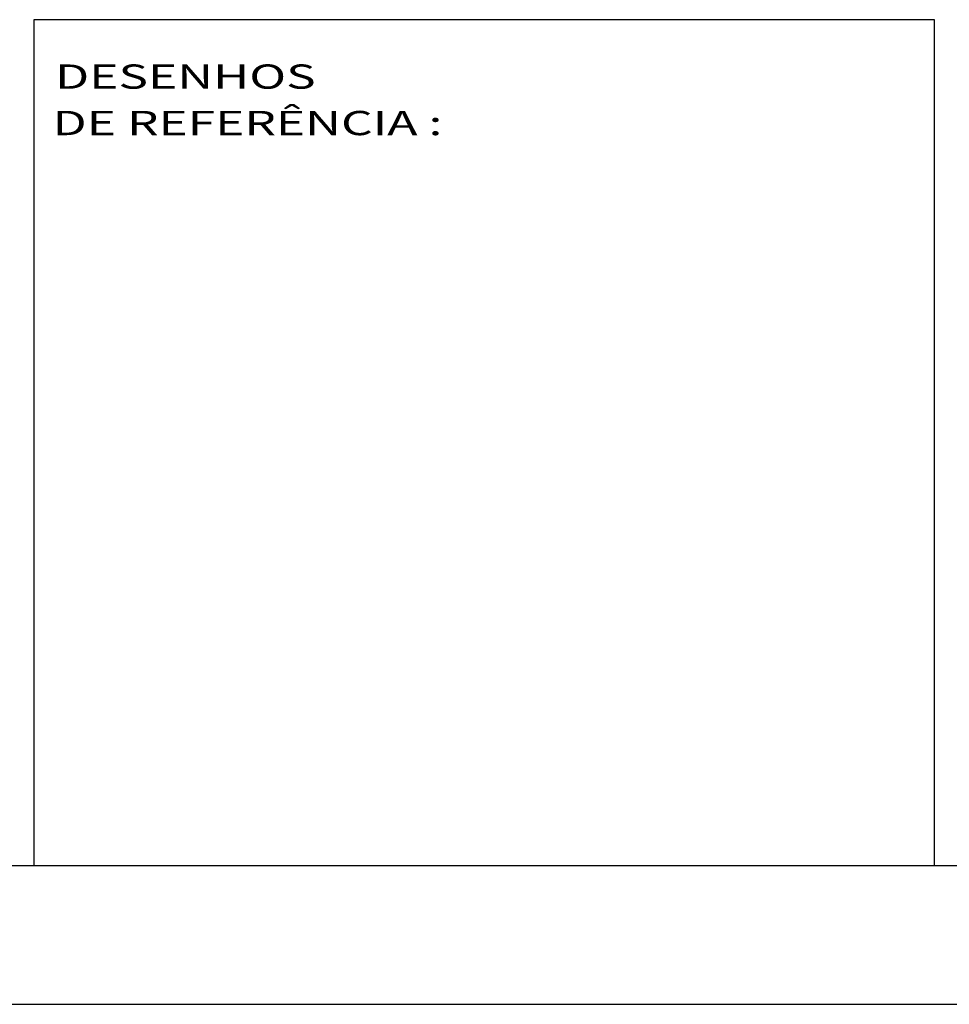
# Model space of a CAD drawing. Extents: x -568 to -47, y -230 to 115.
# Drawn here: x -274 to -241, y -230 to -195 of the extents above; entities that cross this region are included whole.
import ezdxf

# ---------------------------------------------------------------- set-up
doc = ezdxf.new("R2010")
doc.units = 0
doc.header["$LTSCALE"] = 5
doc.header["$MEASUREMENT"] = 0
doc.layers.get('0').update_dxf_attribs({"linetype": 'CONTINUOUS'})
doc.layers.add('REG60-100', color=3, linetype='CONTINUOUS')
doc.styles.add('STYLE3', font='ARIAL.TTF', dxfattribs={"width": 1.5})

msp = doc.modelspace()

# ---------------------------------------------------------------- linework, layer by layer
at = {"color": 6}
msp.add_line((-555.416, -225.223), (-52.363, -225.223), dxfattribs=at)
at = {"color": 15}
msp.add_line((-567.916, -230.223), (-47.363, -230.223), dxfattribs=at)
at = {"layer": 'REG60-100', "color": 1}
for p, q in [((-241.363, -194.723), (-273.863, -194.723)), ((-273.863, -194.723), (-273.863, -225.223)), ((-241.363, -214.723), (-241.363, -194.723)), ((-241.363, -217.223), (-241.363, -214.723)), ((-241.363, -225.223), (-241.363, -217.223)), ((-273.863, -225.223), (-241.363, -225.223))]:
    msp.add_line(p, q, dxfattribs=at)

# ---------------------------------------------------------------- texts
at = {"layer": 'REG60-100', "color": 3, "style": 'STYLE3', "width": 1.5}
for s, p in [('DESENHOS', (-273.096, -197.212)), ('DE REFERÊNCIA :', (-273.188, -198.887))]:
    msp.add_text(s, height=0.875, dxfattribs=at).set_placement(p)

doc.saveas('drawing.dxf')
